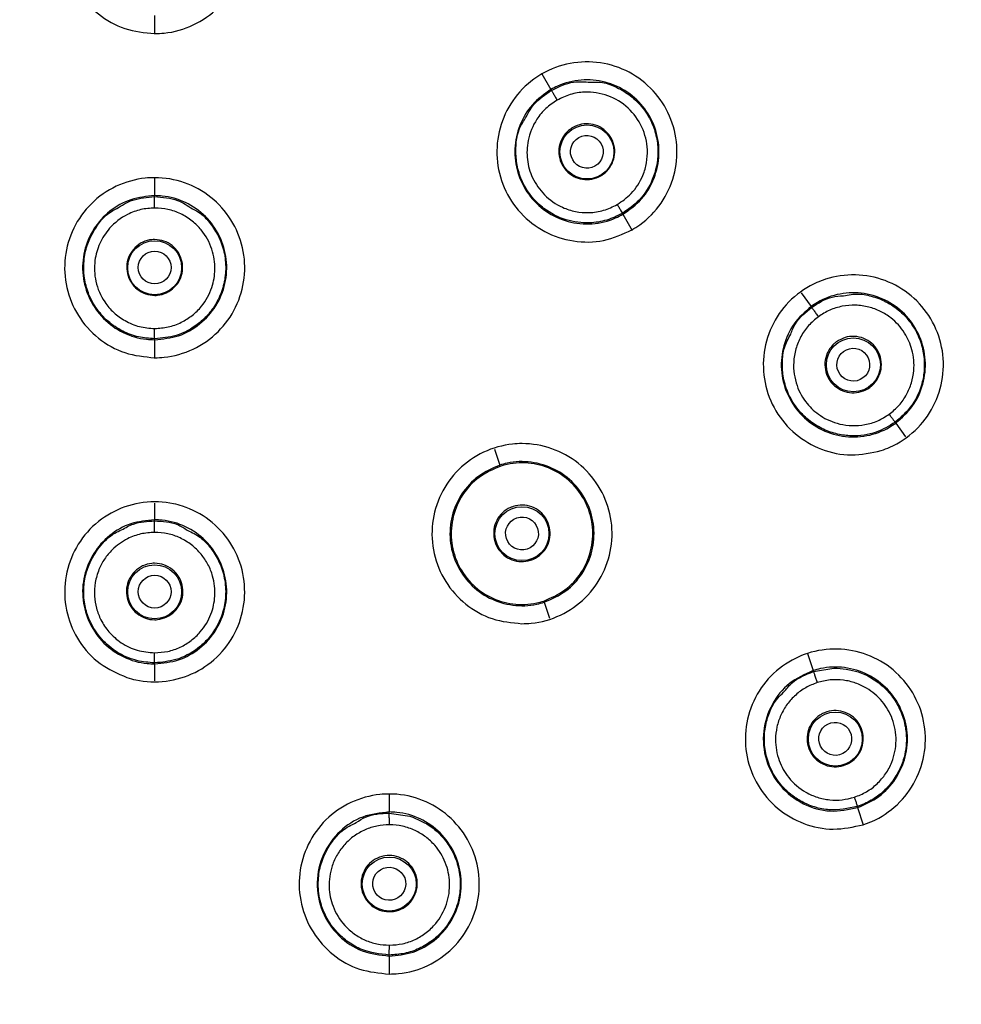
# Model space of a CAD drawing. Units: inches. Extents: x 8.9 to 21.7, y 4.4 to 20.9.
# Drawn here: x 15 to 16, y 7.5 to 8.6 of the extents above; entities that cross this region are included whole.
import ezdxf

# ---------------------------------------------------------------- set-up
doc = ezdxf.new("R2010")
doc.units = ezdxf.units.IN
doc.header["$MEASUREMENT"] = 0

msp = doc.modelspace()

# ---------------------------------------------------------------- linework, layer by layer
for p, q in [((15.159, 8.5664), (15.159, 8.5462)), ((15.5822, 8.5028), (15.5921, 8.4856)), ((15.5927, 8.4847), (15.5921, 8.4856)), ((15.159, 8.3894), (15.159, 8.3696)), ((15.159, 8.3685), (15.159, 8.3696)), ((15.6708, 8.3492), (15.6703, 8.3502)), ((15.6708, 8.3492), (15.681, 8.3316)), ((15.8656, 8.2632), (15.8764, 8.2483)), ((15.8771, 8.2474), (15.8764, 8.2483)), ((15.159, 8.2121), (15.159, 8.2132)), ((15.159, 8.2121), (15.159, 8.1917)), ((15.969, 8.1209), (15.9683, 8.1219)), ((15.969, 8.1209), (15.9798, 8.1061)), ((15.5305, 8.0925), (15.5362, 8.075)), ((15.5366, 8.0737), (15.5362, 8.075)), ((15.159, 8.0336), (15.159, 8.0153)), ((15.159, 8.0141), (15.159, 8.0153)), ((15.5848, 7.9252), (15.5844, 7.9265)), ((15.5848, 7.9252), (15.5905, 7.9077)), ((15.8726, 7.8692), (15.8787, 7.8504)), ((15.159, 7.8578), (15.159, 7.8589)), ((15.159, 7.8578), (15.159, 7.8394)), ((15.879, 7.8494), (15.8787, 7.8504)), ((15.879, 7.8494), (15.9015, 7.8532)), ((15.4154, 7.7155), (15.4154, 7.6959)), ((15.4154, 7.6947), (15.4154, 7.6959)), ((15.9274, 7.7007), (15.927, 7.7018)), ((15.9274, 7.7007), (15.9334, 7.682)), ((15.4154, 7.6947), (15.4379, 7.6914)), ((15.4154, 7.5384), (15.4154, 7.5395)), ((15.4154, 7.5384), (15.4154, 7.5187))]:
    msp.add_line(p, q)
for centre, radius in [((15.159, 9.2357), 2.6772), ((15.159, 9.2357), 2.6142), ((15.159, 9.2357), 2.497), ((15.159, 9.2357), 2.4921), ((15.159, 9.2357), 2.4724), ((15.159, 9.2357), 2.4554), ((15.6315, 8.4174), 0.0295), ((15.159, 8.2908), 0.0295), ((15.9227, 8.1846), 0.0295), ((15.5605, 8.0001), 0.0295), ((15.159, 7.9365), 0.0295), ((15.903, 7.7756), 0.0295), ((15.4154, 7.6171), 0.0295)]:
    msp.add_circle(centre, radius)
for centre, major_axis, ratio in [((15.6314, 8.4175), (-0.0089, 0.0155), 0.998602), ((15.159, 8.291), (0, 0.0179), 0.998602), ((15.9226, 8.1848), (-0.0106, 0.0145), 0.996856), ((15.5605, 8.0003), (-0.0056, 0.0171), 0.996856), ((15.159, 7.9367), (0, 0.018), 0.996856), ((15.9029, 7.7758), (-0.0082, 0.0161), 0.994413), ((15.4154, 7.6174), (-0.0028, 0.0179), 0.994413)]:
    msp.add_ellipse(centre, major_axis=major_axis, ratio=ratio)
for points, knots in [([(15.159, 8.5467), (15.148, 8.5478), (15.1258, 8.55), (15.0964, 8.567), (15.074, 8.5919), (15.0612, 8.6231), (15.0594, 8.6567), (15.0689, 8.6891), (15.0885, 8.7165), (15.1161, 8.7358), (15.1411, 8.7428), (15.1666, 8.7442), (15.1922, 8.7398), (15.2217, 8.7235), (15.2441, 8.6984), (15.2569, 8.6672), (15.2587, 8.6336), (15.2492, 8.6013), (15.2296, 8.5738), (15.202, 8.5546), (15.177, 8.5473), (15.1625, 8.5469), (15.159, 8.5467)], [0, 0, 0, 0, 0.053652, 0.107304, 0.160969, 0.214659, 0.268373, 0.322099, 0.37582, 0.42952, 0.483193, 0.5, 0.553652, 0.607304, 0.660969, 0.714659, 0.768373, 0.822099, 0.87582, 0.92952, 0.983193, 1, 1, 1, 1]), ([(15.6807, 8.3322), (15.6706, 8.3276), (15.6503, 8.3184), (15.6164, 8.3184), (15.5845, 8.3288), (15.5578, 8.3494), (15.5394, 8.3776), (15.5314, 8.4103), (15.5347, 8.4439), (15.5489, 8.4744), (15.5671, 8.4931), (15.5885, 8.5069), (15.6129, 8.516), (15.6465, 8.5166), (15.6785, 8.5061), (15.7051, 8.4855), (15.7235, 8.4573), (15.7315, 8.4245), (15.7282, 8.391), (15.714, 8.3605), (15.6959, 8.3417), (15.6836, 8.334), (15.6807, 8.3322)], [0, 0, 0, 0, 0.0535994, 0.1071978, 0.1608277, 0.2145238, 0.2682819, 0.3220706, 0.3758449, 0.4295663, 0.4832193, 0.5, 0.5535995, 0.6071979, 0.6608278, 0.7145238, 0.7682819, 0.8220706, 0.875845, 0.9295663, 0.9832193, 1, 1, 1, 1]), ([(15.6708, 8.3492), (15.6781, 8.3544), (15.6925, 8.3648), (15.7062, 8.3883), (15.7117, 8.4145), (15.7081, 8.4413), (15.6959, 8.4653), (15.6764, 8.4839), (15.6518, 8.4951), (15.625, 8.4974), (15.6048, 8.4924), (15.5945, 8.4869), (15.5921, 8.4856)], [0, 0, 0, 0, 0.1072434, 0.2144823, 0.3217436, 0.4291623, 0.536576, 0.6442417, 0.7518357, 0.8590148, 0.9664436, 1, 1, 1, 1]), ([(15.5927, 8.4847), (15.6006, 8.4886), (15.6141, 8.4952), (15.629, 8.4941), (15.6351, 8.4936)], [0, 0, 0, 0, 0.587559, 1, 1, 1, 1]), ([(15.6351, 8.4936), (15.6389, 8.4938), (15.6482, 8.4943), (15.6627, 8.489), (15.6781, 8.4804), (15.6921, 8.4672), (15.7023, 8.4511), (15.708, 8.4337), (15.7101, 8.4122), (15.705, 8.3877), (15.6904, 8.3644), (15.6767, 8.3547), (15.6703, 8.3502)], [0, 0, 0, 0, 0.057002, 0.139294, 0.227496, 0.323082, 0.425364, 0.513175, 0.596473, 0.748764, 0.883021, 1, 1, 1, 1]), ([(15.5921, 8.4856), (15.5849, 8.4805), (15.5705, 8.4702), (15.557, 8.4469), (15.5513, 8.4209), (15.5546, 8.3943), (15.5666, 8.3702), (15.586, 8.3513), (15.6104, 8.34), (15.6373, 8.3374), (15.6578, 8.3423), (15.6682, 8.3478), (15.6708, 8.3492)], [0, 0, 0, 0, 0.106747, 0.213606, 0.319047, 0.42637, 0.533842, 0.641325, 0.748955, 0.856311, 0.963798, 1, 1, 1, 1]), ([(15.5633, 8.4525), (15.5664, 8.4584), (15.5733, 8.4716), (15.5857, 8.48), (15.5927, 8.4847)], [0, 0, 0, 0, 0.441234, 1, 1, 1, 1]), ([(15.5927, 8.4847), (15.5928, 8.4845), (15.5929, 8.4842), (15.5937, 8.4829), (15.5945, 8.4815), (15.5955, 8.4798), (15.5969, 8.4773), (15.5981, 8.4753), (15.5989, 8.4739)], [0, 0, 0, 0, 0.239035, 0.368082, 0.499988, 0.631895, 0.760952, 1, 1, 1, 1]), ([(15.6647, 8.3599), (15.67, 8.3636), (15.6818, 8.3719), (15.6922, 8.3886), (15.6971, 8.4054), (15.6983, 8.4235), (15.6931, 8.4453), (15.6776, 8.4666), (15.655, 8.4804), (15.6321, 8.4838), (15.613, 8.4809), (15.6036, 8.4762), (15.5989, 8.4739)], [0, 0, 0, 0, 0.093523, 0.20853, 0.27777, 0.347271, 0.470788, 0.595962, 0.721903, 0.847453, 0.923967, 1, 1, 1, 1]), ([(15.5989, 8.4739), (15.5946, 8.4711), (15.5861, 8.4654), (15.5742, 8.4508), (15.5662, 8.4315), (15.5653, 8.4089), (15.5713, 8.388), (15.5844, 8.3692), (15.6017, 8.3573), (15.6188, 8.3517), (15.6342, 8.3506), (15.65, 8.3528), (15.6598, 8.3575), (15.6647, 8.3599)], [0, 0, 0, 0, 0.073746, 0.148097, 0.27079, 0.371182, 0.471755, 0.582593, 0.698812, 0.770766, 0.842376, 0.9215, 1, 1, 1, 1]), ([(15.6703, 8.3502), (15.6647, 8.3475), (15.6533, 8.342), (15.6321, 8.3388), (15.6079, 8.3419), (15.5864, 8.3529), (15.5707, 8.368), (15.5608, 8.3836), (15.5551, 8.4006), (15.553, 8.4215), (15.5551, 8.4402), (15.5619, 8.4505), (15.5633, 8.4525)], [0, 0, 0, 0, 0.0936628, 0.18959, 0.318538, 0.4562493, 0.5454952, 0.6454356, 0.732148, 0.8139196, 0.9628226, 1, 1, 1, 1]), ([(15.6161, 8.4441), (15.6192, 8.4455), (15.6255, 8.4484), (15.636, 8.4484), (15.6459, 8.4452), (15.6542, 8.4388), (15.6599, 8.43), (15.6624, 8.4199), (15.6613, 8.4095), (15.6569, 8.4), (15.6513, 8.3942), (15.6447, 8.3899), (15.6371, 8.3871), (15.6267, 8.3869), (15.6168, 8.3902), (15.6085, 8.3966), (15.6028, 8.4053), (15.6003, 8.4155), (15.6013, 8.4259), (15.6058, 8.4353), (15.6114, 8.4412), (15.6152, 8.4435), (15.6161, 8.4441)], [0, 0, 0, 0, 0.053593, 0.107184, 0.160813, 0.214509, 0.268269, 0.32206, 0.375836, 0.429559, 0.483211, 0.5, 0.553592, 0.607183, 0.660812, 0.714508, 0.768268, 0.822059, 0.875835, 0.929557, 0.98321, 1, 1, 1, 1]), ([(15.159, 8.1924), (15.148, 8.1935), (15.1259, 8.1957), (15.0964, 8.2126), (15.074, 8.2376), (15.0612, 8.2687), (15.0594, 8.3024), (15.0688, 8.3347), (15.0885, 8.3621), (15.1161, 8.3815), (15.1411, 8.3885), (15.1666, 8.3898), (15.1922, 8.3855), (15.2216, 8.3692), (15.244, 8.3441), (15.2569, 8.313), (15.2587, 8.2793), (15.2492, 8.247), (15.2296, 8.2195), (15.202, 8.2003), (15.1769, 8.193), (15.1625, 8.1925), (15.159, 8.1924)], [0, 0, 0, 0, 0.053599, 0.107198, 0.160828, 0.214524, 0.268282, 0.322071, 0.375845, 0.429566, 0.483219, 0.5, 0.553599, 0.607198, 0.660828, 0.714524, 0.768282, 0.822071, 0.875845, 0.929566, 0.983219, 1, 1, 1, 1]), ([(15.159, 8.3696), (15.1502, 8.3687), (15.1326, 8.367), (15.1092, 8.3536), (15.0913, 8.3339), (15.0809, 8.3092), (15.0792, 8.2823), (15.0866, 8.2564), (15.1021, 8.2343), (15.124, 8.2187), (15.1443, 8.2126), (15.1561, 8.2122), (15.159, 8.2121)], [0, 0, 0, 0, 0.106747, 0.213606, 0.319047, 0.42637, 0.533842, 0.641325, 0.748955, 0.856311, 0.963798, 1, 1, 1, 1]), ([(15.1175, 8.3554), (15.1232, 8.359), (15.1359, 8.3668), (15.1508, 8.3679), (15.159, 8.3685)], [0, 0, 0, 0, 0.449357, 1, 1, 1, 1]), ([(15.159, 8.2121), (15.1679, 8.213), (15.1856, 8.2147), (15.2091, 8.2283), (15.2271, 8.2482), (15.2373, 8.2732), (15.2388, 8.3001), (15.2312, 8.326), (15.2155, 8.3479), (15.1934, 8.3633), (15.1734, 8.3691), (15.1618, 8.3695), (15.159, 8.3696)], [0, 0, 0, 0, 0.1072435, 0.2144824, 0.3217437, 0.4291625, 0.536576, 0.644242, 0.7518358, 0.8590149, 0.9664436, 1, 1, 1, 1]), ([(15.159, 8.3561), (15.159, 8.3576), (15.159, 8.3599), (15.159, 8.3628), (15.159, 8.3648), (15.159, 8.3664), (15.159, 8.368), (15.159, 8.3683), (15.159, 8.3685)], [0, 0, 0, 0, 0.23905, 0.368105, 0.500012, 0.631917, 0.760966, 1, 1, 1, 1]), ([(15.159, 8.3685), (15.1677, 8.3679), (15.1827, 8.3669), (15.1951, 8.3586), (15.2004, 8.3551)], [0, 0, 0, 0, 0.576413, 1, 1, 1, 1]), ([(15.159, 8.2132), (15.1531, 8.2136), (15.141, 8.2144), (15.1235, 8.221), (15.1101, 8.23), (15.1019, 8.2381), (15.0982, 8.2427), (15.0964, 8.245), (15.0955, 8.2463), (15.0951, 8.2469), (15.0949, 8.2472), (15.0948, 8.2473), (15.0947, 8.2474), (15.0947, 8.2475), (15.0947, 8.2475), (15.0947, 8.2475), (15.0947, 8.2475), (15.0947, 8.2475), (15.0947, 8.2475), (15.0947, 8.2475), (15.0935, 8.2492), (15.0904, 8.2543), (15.0855, 8.2648), (15.0813, 8.2809), (15.0811, 8.2993), (15.0853, 8.3169), (15.0942, 8.3351), (15.105, 8.3493), (15.1156, 8.3545), (15.1175, 8.3554)], [0, 0, 0, 0, 0.08896, 0.181623, 0.27886, 0.329316, 0.354891, 0.367757, 0.374211, 0.377442, 0.37906, 0.379869, 0.380273, 0.380475, 0.380577, 0.380627, 0.380653, 0.380665, 0.380671, 0.380675, 0.380678, 0.412296, 0.470051, 0.554256, 0.661692, 0.744975, 0.823548, 0.967784, 1, 1, 1, 1]), ([(15.159, 8.3561), (15.1539, 8.3558), (15.1437, 8.3551), (15.1262, 8.3484), (15.1099, 8.336), (15.0982, 8.3178), (15.0925, 8.2977), (15.0935, 8.2751), (15.1019, 8.2555), (15.1139, 8.2414), (15.1268, 8.2322), (15.1421, 8.2256), (15.1534, 8.2248), (15.159, 8.2244)], [0, 0, 0, 0, 0.074129, 0.1486, 0.269175, 0.365735, 0.458815, 0.56917, 0.688507, 0.762481, 0.836058, 0.918397, 1, 1, 1, 1]), ([(15.159, 8.2244), (15.164, 8.2247), (15.1741, 8.2254), (15.1881, 8.2306), (15.2004, 8.2383), (15.2128, 8.2506), (15.2222, 8.2679), (15.226, 8.2897), (15.2227, 8.312), (15.2127, 8.33), (15.2001, 8.3424), (15.1877, 8.3501), (15.1737, 8.3552), (15.1639, 8.3558), (15.159, 8.3561)], [0, 0, 0, 0, 0.072574, 0.145553, 0.214327, 0.2834, 0.397049, 0.494065, 0.601958, 0.718735, 0.786397, 0.857856, 0.929021, 1, 1, 1, 1]), ([(15.2004, 8.3551), (15.2033, 8.3537), (15.2109, 8.3498), (15.2203, 8.3391), (15.2295, 8.3251), (15.2355, 8.3081), (15.2374, 8.2895), (15.2348, 8.271), (15.2282, 8.2543), (15.2188, 8.2404), (15.2043, 8.2266), (15.1841, 8.2155), (15.1669, 8.2139), (15.159, 8.2132)], [0, 0, 0, 0, 0.049213, 0.127704, 0.211074, 0.300949, 0.396594, 0.490643, 0.580123, 0.663684, 0.742146, 0.881602, 1, 1, 1, 1]), ([(15.6647, 8.3599), (15.6654, 8.3587), (15.6668, 8.3562), (15.6687, 8.353), (15.67, 8.3507), (15.6702, 8.3504), (15.6703, 8.3502)], [0, 0, 0, 0, 0.237287, 0.494819, 0.755222, 1, 1, 1, 1]), ([(15.159, 8.3216), (15.1625, 8.3213), (15.1693, 8.3206), (15.1784, 8.3154), (15.1854, 8.3076), (15.1894, 8.298), (15.1899, 8.2875), (15.187, 8.2775), (15.1809, 8.269), (15.1724, 8.263), (15.1646, 8.2608), (15.1567, 8.2604), (15.1487, 8.2618), (15.1396, 8.2668), (15.1327, 8.2746), (15.1287, 8.2843), (15.1281, 8.2947), (15.1311, 8.3047), (15.1372, 8.3132), (15.1457, 8.3192), (15.1535, 8.3215), (15.158, 8.3216), (15.159, 8.3216)], [0, 0, 0, 0, 0.053593, 0.107184, 0.160813, 0.214509, 0.268269, 0.32206, 0.375836, 0.429558, 0.483211, 0.5, 0.553592, 0.607183, 0.660812, 0.714508, 0.768268, 0.822059, 0.875835, 0.929557, 0.98321, 1, 1, 1, 1]), ([(15.9531, 8.091), (15.9423, 8.0886), (15.9205, 8.0839), (15.8873, 8.0909), (15.8583, 8.1077), (15.8364, 8.1334), (15.8243, 8.1649), (15.8234, 8.1987), (15.8336, 8.2308), (15.8539, 8.2577), (15.8756, 8.272), (15.8993, 8.2811), (15.925, 8.2849), (15.958, 8.2785), (15.9871, 8.2615), (16.0089, 8.2359), (16.0211, 8.2044), (16.022, 8.1706), (16.0118, 8.1385), (15.9914, 8.1117), (15.9699, 8.0971), (15.9563, 8.0922), (15.9531, 8.091)], [0, 0, 0, 0, 0.053609, 0.107214, 0.160911, 0.214727, 0.268606, 0.322464, 0.376225, 0.429856, 0.483383, 0.5, 0.553609, 0.607214, 0.66091, 0.714726, 0.768605, 0.822463, 0.876224, 0.929856, 0.983383, 1, 1, 1, 1]), ([(15.969, 8.1209), (15.9756, 8.1268), (15.9889, 8.1386), (16, 8.1634), (16.0028, 8.19), (15.9965, 8.2162), (15.9818, 8.2389), (15.9605, 8.2554), (15.9349, 8.264), (15.908, 8.2635), (15.8883, 8.2564), (15.8787, 8.2499), (15.8764, 8.2483)], [0, 0, 0, 0, 0.107043, 0.214084, 0.321221, 0.428664, 0.536092, 0.643941, 0.751635, 0.858991, 0.966421, 1, 1, 1, 1]), ([(15.8771, 8.2474), (15.8843, 8.2521), (15.8951, 8.2592), (15.9077, 8.2599), (15.912, 8.2602)], [0, 0, 0, 0, 0.666837, 1, 1, 1, 1]), ([(15.912, 8.2602), (15.9174, 8.2612), (15.9282, 8.2631), (15.9448, 8.2595), (15.961, 8.253), (15.9762, 8.2419), (15.9885, 8.2273), (15.9965, 8.2106), (16.0003, 8.1938), (16.0005, 8.1776), (15.9968, 8.1585), (15.987, 8.1381), (15.9742, 8.127), (15.9683, 8.1219)], [0, 0, 0, 0, 0.080141, 0.158875, 0.243073, 0.334279, 0.431447, 0.519304, 0.602615, 0.680758, 0.754467, 0.88651, 1, 1, 1, 1]), ([(15.8764, 8.2483), (15.8698, 8.2424), (15.8565, 8.2307), (15.8454, 8.2059), (15.8426, 8.1793), (15.8489, 8.1531), (15.8635, 8.1304), (15.8849, 8.1139), (15.9105, 8.1053), (15.9375, 8.1058), (15.9571, 8.1129), (15.9667, 8.1194), (15.969, 8.1209)], [0, 0, 0, 0, 0.107002, 0.214005, 0.321143, 0.428553, 0.536153, 0.643806, 0.751638, 0.859193, 0.966364, 1, 1, 1, 1]), ([(15.8542, 8.2182), (15.8557, 8.2221), (15.8604, 8.234), (15.8704, 8.2421), (15.8771, 8.2474)], [0, 0, 0, 0, 0.335289, 1, 1, 1, 1]), ([(15.8771, 8.2474), (15.8772, 8.2473), (15.8774, 8.247), (15.8783, 8.2457), (15.8793, 8.2444), (15.8805, 8.2428), (15.8822, 8.2404), (15.8836, 8.2385), (15.8845, 8.2372)], [0, 0, 0, 0, 0.238763, 0.367912, 0.499991, 0.632072, 0.761221, 1, 1, 1, 1]), ([(15.9619, 8.1307), (15.9656, 8.1338), (15.973, 8.1399), (15.9811, 8.1518), (15.9867, 8.1648), (15.9898, 8.1814), (15.9881, 8.2005), (15.9792, 8.2206), (15.9665, 8.2347), (15.9525, 8.2435), (15.9393, 8.2483), (15.9251, 8.2504), (15.9106, 8.2491), (15.8966, 8.245), (15.8885, 8.2398), (15.8845, 8.2372)], [0, 0, 0, 0, 0.069643, 0.139663, 0.206338, 0.27305, 0.38379, 0.480249, 0.588559, 0.654149, 0.720225, 0.790547, 0.861239, 0.930687, 1, 1, 1, 1]), ([(15.8845, 8.2372), (15.8807, 8.2342), (15.8732, 8.228), (15.865, 8.2158), (15.8593, 8.2022), (15.8563, 8.1839), (15.8593, 8.1626), (15.8707, 8.1424), (15.8869, 8.1276), (15.9046, 8.1199), (15.9215, 8.1177), (15.9356, 8.1189), (15.9496, 8.1229), (15.9578, 8.1281), (15.9619, 8.1307)], [0, 0, 0, 0, 0.070329, 0.140855, 0.211478, 0.282329, 0.408859, 0.516722, 0.613384, 0.72474, 0.791934, 0.85917, 0.929753, 1, 1, 1, 1]), ([(15.159, 8.2132), (15.159, 8.2134), (15.159, 8.2138), (15.159, 8.2164), (15.159, 8.2201), (15.159, 8.223), (15.159, 8.2244)], [0, 0, 0, 0, 0.244778, 0.505178, 0.76271, 1, 1, 1, 1]), ([(15.9683, 8.1219), (15.9616, 8.1178), (15.947, 8.1091), (15.9246, 8.1061), (15.9051, 8.1085), (15.8896, 8.1138), (15.8748, 8.1227), (15.8615, 8.1357), (15.8514, 8.1519), (15.8458, 8.1698), (15.8447, 8.1871), (15.8464, 8.2038), (15.8516, 8.2134), (15.8542, 8.2182)], [0, 0, 0, 0, 0.113552, 0.24612, 0.320295, 0.399014, 0.483081, 0.571756, 0.668293, 0.758954, 0.842625, 0.920928, 1, 1, 1, 1]), ([(15.9043, 8.2099), (15.9073, 8.2117), (15.9133, 8.2152), (15.9239, 8.2163), (15.9342, 8.2141), (15.9432, 8.2086), (15.9499, 8.2004), (15.9534, 8.1905), (15.9535, 8.1799), (15.9501, 8.1699), (15.945, 8.1635), (15.9388, 8.1584), (15.9315, 8.1548), (15.9211, 8.1535), (15.9108, 8.1558), (15.9018, 8.1613), (15.8951, 8.1695), (15.8915, 8.1794), (15.8914, 8.19), (15.8949, 8.2), (15.8999, 8.2065), (15.9035, 8.2093), (15.9043, 8.2099)], [0, 0, 0, 0, 0.05351, 0.107017, 0.160594, 0.214299, 0.268124, 0.322009, 0.375866, 0.42962, 0.483242, 0.5, 0.553508, 0.607015, 0.660591, 0.714296, 0.768122, 0.822006, 0.875863, 0.929618, 0.98324, 1, 1, 1, 1]), ([(15.9619, 8.1307), (15.9627, 8.1296), (15.9643, 8.1273), (15.9665, 8.1244), (15.968, 8.1223), (15.9682, 8.122), (15.9683, 8.1219)], [0, 0, 0, 0, 0.236218, 0.492997, 0.753653, 1, 1, 1, 1]), ([(15.5605, 7.9017), (15.5495, 7.9028), (15.5273, 7.9049), (15.4979, 7.9219), (15.4755, 7.9468), (15.4627, 7.978), (15.4609, 8.0117), (15.4704, 8.0441), (15.4901, 8.0715), (15.5177, 8.0908), (15.5427, 8.0978), (15.5681, 8.0991), (15.5937, 8.0948), (15.6231, 8.0785), (15.6455, 8.0533), (15.6584, 8.0222), (15.6602, 7.9885), (15.6507, 7.9561), (15.631, 7.9287), (15.6034, 7.9095), (15.5783, 7.9022), (15.5639, 7.9018), (15.5605, 7.9017)], [0, 0, 0, 0, 0.053609, 0.107214, 0.160911, 0.214727, 0.268606, 0.322464, 0.376225, 0.429856, 0.483383, 0.5, 0.553609, 0.607214, 0.66091, 0.714726, 0.768605, 0.822463, 0.876225, 0.929856, 0.983383, 1, 1, 1, 1]), ([(15.5362, 8.075), (15.5281, 8.0714), (15.5118, 8.0643), (15.4936, 8.0442), (15.4827, 8.0197), (15.4806, 7.9929), (15.4875, 7.9668), (15.5027, 7.9445), (15.5244, 7.9284), (15.5502, 7.9206), (15.5711, 7.9212), (15.5822, 7.9244), (15.5848, 7.9252)], [0, 0, 0, 0, 0.107002, 0.214004, 0.321142, 0.428552, 0.536152, 0.643805, 0.751637, 0.859192, 0.966363, 1, 1, 1, 1]), ([(15.5366, 8.0737), (15.5286, 8.0702), (15.5126, 8.0632), (15.4947, 8.0435), (15.484, 8.0194), (15.482, 7.993), (15.4887, 7.9674), (15.5036, 7.9454), (15.525, 7.9296), (15.5503, 7.9219), (15.5709, 7.9226), (15.5818, 7.9257), (15.5844, 7.9265)], [0, 0, 0, 0, 0.106989, 0.213983, 0.321068, 0.428491, 0.536094, 0.643763, 0.75159, 0.85907, 0.966328, 1, 1, 1, 1]), ([(15.5848, 7.9252), (15.593, 7.9288), (15.6093, 7.9359), (15.6275, 7.956), (15.6383, 7.9805), (15.6404, 8.0074), (15.6335, 8.0334), (15.6184, 8.0557), (15.5966, 8.0718), (15.5709, 8.0796), (15.55, 8.079), (15.5388, 8.0758), (15.5362, 8.075)], [0, 0, 0, 0, 0.107043, 0.214083, 0.321221, 0.428663, 0.536092, 0.643942, 0.751635, 0.858991, 0.966421, 1, 1, 1, 1]), ([(15.5844, 7.9265), (15.5924, 7.93), (15.6084, 7.937), (15.6263, 7.9568), (15.637, 7.9808), (15.6391, 8.0072), (15.6323, 8.0328), (15.6174, 8.0548), (15.596, 8.0706), (15.5707, 8.0783), (15.5501, 8.0776), (15.5392, 8.0745), (15.5366, 8.0737)], [0, 0, 0, 0, 0.107024, 0.214048, 0.321186, 0.428604, 0.536146, 0.643979, 0.751735, 0.859173, 0.966477, 1, 1, 1, 1]), ([(15.1286, 7.8429), (15.1184, 7.8474), (15.0981, 7.8563), (15.0753, 7.8815), (15.0617, 7.9121), (15.0592, 7.9458), (15.0679, 7.9784), (15.0869, 8.0062), (15.1141, 8.0262), (15.1463, 8.036), (15.1723, 8.0349), (15.1968, 8.0283), (15.2199, 8.0163), (15.2428, 7.9917), (15.2563, 7.9609), (15.2589, 7.9273), (15.2502, 7.8947), (15.2312, 7.8668), (15.204, 7.8468), (15.1718, 7.8371), (15.1457, 7.8379), (15.1319, 7.842), (15.1286, 7.8429)], [0, 0, 0, 0, 0.053609, 0.107214, 0.160911, 0.214727, 0.268606, 0.322464, 0.376225, 0.429856, 0.483383, 0.5, 0.553609, 0.607214, 0.66091, 0.714726, 0.768606, 0.822463, 0.876224, 0.929856, 0.983383, 1, 1, 1, 1]), ([(15.5509, 8.0298), (15.5543, 8.0306), (15.5611, 8.0321), (15.5715, 8.0299), (15.5806, 8.0246), (15.5874, 8.0166), (15.5912, 8.0067), (15.5916, 7.9961), (15.5884, 7.986), (15.582, 7.9776), (15.5752, 7.9731), (15.5677, 7.9702), (15.5597, 7.969), (15.5493, 7.971), (15.5402, 7.9763), (15.5334, 7.9844), (15.5296, 7.9942), (15.5292, 8.0048), (15.5324, 8.0149), (15.5388, 8.0233), (15.5456, 8.0279), (15.5498, 8.0294), (15.5509, 8.0298)], [0, 0, 0, 0, 0.05351, 0.107017, 0.160594, 0.214299, 0.268124, 0.322009, 0.375866, 0.42962, 0.483242, 0.5, 0.553508, 0.607014, 0.660591, 0.714297, 0.768121, 0.822006, 0.875863, 0.929618, 0.98324, 1, 1, 1, 1]), ([(15.159, 8.0153), (15.1502, 8.0144), (15.1325, 8.0127), (15.109, 7.9991), (15.0911, 7.9792), (15.0808, 7.9543), (15.0793, 7.9274), (15.0868, 7.9015), (15.1025, 7.8795), (15.1246, 7.8641), (15.1447, 7.8582), (15.1563, 7.8579), (15.159, 7.8578)], [0, 0, 0, 0, 0.107002, 0.214005, 0.321142, 0.428552, 0.536153, 0.643806, 0.751638, 0.859193, 0.966364, 1, 1, 1, 1]), ([(15.1229, 8.0043), (15.1272, 8.0067), (15.1383, 8.0129), (15.1511, 8.0136), (15.159, 8.0141)], [0, 0, 0, 0, 0.380425, 1, 1, 1, 1]), ([(15.159, 7.8578), (15.1679, 7.8586), (15.1856, 7.8604), (15.2091, 7.8739), (15.227, 7.8938), (15.2373, 7.9187), (15.2388, 7.9456), (15.2312, 7.9715), (15.2155, 7.9935), (15.1935, 8.009), (15.1734, 8.0148), (15.1618, 8.0152), (15.159, 8.0153)], [0, 0, 0, 0, 0.1070432, 0.2140835, 0.3212207, 0.4286635, 0.5360921, 0.6439415, 0.7516353, 0.8589914, 0.9664213, 1, 1, 1, 1]), ([(15.159, 8.0015), (15.159, 8.0031), (15.159, 8.0054), (15.159, 8.0084), (15.159, 8.0104), (15.159, 8.012), (15.159, 8.0136), (15.159, 8.0139), (15.159, 8.0141)], [0, 0, 0, 0, 0.2387688, 0.3679154, 0.4999991, 0.6320763, 0.7612305, 1, 1, 1, 1]), ([(15.159, 8.0141), (15.1676, 8.0137), (15.1805, 8.013), (15.1912, 8.0062), (15.1947, 8.0039)], [0, 0, 0, 0, 0.666837, 1, 1, 1, 1]), ([(15.159, 7.8589), (15.1525, 7.8594), (15.1391, 7.8604), (15.1196, 7.8686), (15.1021, 7.8821), (15.09, 7.8993), (15.0833, 7.9171), (15.0809, 7.9338), (15.0821, 7.9505), (15.0873, 7.9683), (15.098, 7.9859), (15.1109, 7.999), (15.1203, 8.0032), (15.1229, 8.0043)], [0, 0, 0, 0, 0.0950281, 0.195649, 0.3027064, 0.4153829, 0.4978181, 0.5796356, 0.6599993, 0.7400777, 0.8491406, 0.9589657, 1, 1, 1, 1]), ([(15.159, 8.0015), (15.1539, 8.0012), (15.1437, 8.0005), (15.1275, 7.9944), (15.1139, 7.9847), (15.1039, 7.9726), (15.0975, 7.9605), (15.0936, 7.9467), (15.0928, 7.9323), (15.095, 7.9185), (15.1002, 7.905), (15.109, 7.8918), (15.1224, 7.88), (15.1397, 7.8715), (15.1526, 7.8704), (15.159, 7.8699)], [0, 0, 0, 0, 0.074201, 0.148362, 0.248729, 0.312242, 0.375431, 0.446872, 0.518219, 0.583807, 0.649747, 0.726322, 0.813383, 0.906784, 1, 1, 1, 1]), ([(15.1947, 8.0039), (15.1997, 8.0015), (15.2096, 7.9968), (15.2209, 7.9841), (15.2302, 7.9693), (15.236, 7.9514), (15.2373, 7.9323), (15.234, 7.9141), (15.2273, 7.8983), (15.2179, 7.8851), (15.2036, 7.8718), (15.1837, 7.8611), (15.1668, 7.8596), (15.159, 7.8589)], [0, 0, 0, 0, 0.080142, 0.158875, 0.243073, 0.33428, 0.431449, 0.519305, 0.602616, 0.680759, 0.754468, 0.886511, 1, 1, 1, 1]), ([(15.159, 7.8699), (15.1638, 7.8702), (15.1735, 7.8708), (15.187, 7.8756), (15.1991, 7.8828), (15.2114, 7.8944), (15.2213, 7.9109), (15.2259, 7.9324), (15.2239, 7.9512), (15.2177, 7.9666), (15.2099, 7.9782), (15.1996, 7.9883), (15.1871, 7.9958), (15.1734, 8.0007), (15.1638, 8.0012), (15.159, 8.0015)], [0, 0, 0, 0, 0.069642, 0.139662, 0.206338, 0.27305, 0.383789, 0.480247, 0.588557, 0.654146, 0.720222, 0.790545, 0.861236, 0.930686, 1, 1, 1, 1]), ([(15.159, 7.9678), (15.1625, 7.9674), (15.1694, 7.9667), (15.1786, 7.9614), (15.1857, 7.9536), (15.1897, 7.9439), (15.1903, 7.9333), (15.1873, 7.9231), (15.1812, 7.9145), (15.1725, 7.9085), (15.1646, 7.9063), (15.1567, 7.9058), (15.1486, 7.9072), (15.1394, 7.9123), (15.1324, 7.9202), (15.1284, 7.9299), (15.1278, 7.9405), (15.1307, 7.9506), (15.1369, 7.9592), (15.1456, 7.9653), (15.1534, 7.9676), (15.158, 7.9677), (15.159, 7.9678)], [0, 0, 0, 0, 0.05351, 0.107017, 0.160594, 0.214299, 0.268124, 0.322008, 0.375866, 0.42962, 0.483242, 0.5, 0.553508, 0.607014, 0.660592, 0.714296, 0.768121, 0.822006, 0.875863, 0.929618, 0.98324, 1, 1, 1, 1]), ([(15.159, 7.8589), (15.159, 7.8591), (15.159, 7.8595), (15.159, 7.862), (15.159, 7.8657), (15.159, 7.8685), (15.159, 7.8699)], [0, 0, 0, 0, 0.246351, 0.507007, 0.76378, 1, 1, 1, 1]), ([(15.9334, 7.682), (15.9226, 7.6796), (15.9009, 7.6748), (15.8677, 7.6818), (15.8387, 7.6985), (15.8169, 7.7242), (15.8047, 7.7557), (15.8037, 7.7895), (15.8139, 7.8217), (15.8342, 7.8486), (15.8559, 7.863), (15.8796, 7.8721), (15.9053, 7.8758), (15.9383, 7.8695), (15.9673, 7.8526), (15.9892, 7.8269), (16.0014, 7.7954), (16.0024, 7.7617), (15.9921, 7.7294), (15.9718, 7.7026), (15.9502, 7.688), (15.9367, 7.6831), (15.9334, 7.682)], [0, 0, 0, 0, 0.053484, 0.106964, 0.160569, 0.214379, 0.268341, 0.322334, 0.376223, 0.429919, 0.483419, 0.5, 0.553484, 0.606964, 0.660569, 0.714379, 0.76834, 0.822333, 0.876223, 0.929919, 0.983419, 1, 1, 1, 1]), ([(15.8787, 7.8504), (15.8696, 7.8464), (15.8516, 7.8382), (15.8322, 7.814), (15.8226, 7.7843), (15.8256, 7.752), (15.8412, 7.7232), (15.8666, 7.7035), (15.8974, 7.6945), (15.9174, 7.6986), (15.9274, 7.7007)], [0, 0, 0, 0, 0.119642, 0.2385695, 0.3648759, 0.4930233, 0.6235603, 0.7542463, 0.8774147, 1, 1, 1, 1]), ([(15.8479, 7.8283), (15.8504, 7.8314), (15.8584, 7.8415), (15.8706, 7.8461), (15.879, 7.8494)], [0, 0, 0, 0, 0.306252, 1, 1, 1, 1]), ([(15.9274, 7.7007), (15.9355, 7.7042), (15.9517, 7.7113), (15.9699, 7.7314), (15.9808, 7.7558), (15.983, 7.7827), (15.9761, 7.8087), (15.961, 7.8311), (15.9392, 7.8472), (15.9134, 7.8551), (15.8925, 7.8544), (15.8814, 7.8512), (15.8787, 7.8504)], [0, 0, 0, 0, 0.106758, 0.2135098, 0.3206099, 0.427758, 0.5351819, 0.6432558, 0.7513023, 0.8589431, 0.9662257, 1, 1, 1, 1]), ([(15.879, 7.8494), (15.8791, 7.8492), (15.8792, 7.8489), (15.8798, 7.8474), (15.8803, 7.8458), (15.881, 7.8438), (15.8819, 7.841), (15.8827, 7.8387), (15.8831, 7.8373)], [0, 0, 0, 0, 0.238517, 0.367751, 0.499988, 0.632228, 0.761472, 1, 1, 1, 1]), ([(15.9015, 7.8532), (15.9105, 7.8525), (15.9247, 7.8513), (15.9426, 7.8429), (15.956, 7.8331), (15.9678, 7.8196), (15.9761, 7.8036), (15.9803, 7.787), (15.9812, 7.768), (15.977, 7.7489), (15.9675, 7.7313), (15.9562, 7.7183), (15.9426, 7.708), (15.9322, 7.7038), (15.927, 7.7018)], [0, 0, 0, 0, 0.122353, 0.191666, 0.266149, 0.347156, 0.434153, 0.509392, 0.578202, 0.691752, 0.770549, 0.848052, 0.924385, 1, 1, 1, 1]), ([(15.8831, 7.8373), (15.8789, 7.8356), (15.8704, 7.8323), (15.8593, 7.824), (15.85, 7.8139), (15.8431, 7.8019), (15.8387, 7.7889), (15.8368, 7.772), (15.8402, 7.7523), (15.8517, 7.7318), (15.8672, 7.7186), (15.8833, 7.7115), (15.8968, 7.7087), (15.9106, 7.7086), (15.9194, 7.7109), (15.9238, 7.712)], [0, 0, 0, 0, 0.065834, 0.131853, 0.198696, 0.265278, 0.331179, 0.396952, 0.511662, 0.614678, 0.734748, 0.801357, 0.868036, 0.934086, 1, 1, 1, 1]), ([(15.9238, 7.712), (15.9284, 7.7138), (15.9374, 7.7174), (15.9489, 7.7264), (15.9584, 7.7373), (15.9667, 7.753), (15.9709, 7.7739), (15.9667, 7.7975), (15.9551, 7.8176), (15.9401, 7.8303), (15.9252, 7.8373), (15.9116, 7.8404), (15.8972, 7.8409), (15.8878, 7.8385), (15.8831, 7.8373)], [0, 0, 0, 0, 0.070237, 0.140667, 0.209711, 0.279278, 0.396373, 0.512755, 0.620712, 0.72859, 0.793767, 0.859589, 0.930009, 1, 1, 1, 1]), ([(15.927, 7.7018), (15.9168, 7.6997), (15.9012, 7.6965), (15.8828, 7.7003), (15.8736, 7.7037), (15.869, 7.7058), (15.8667, 7.707), (15.8656, 7.7076), (15.8651, 7.7079), (15.8648, 7.708), (15.8646, 7.7081), (15.8646, 7.7082), (15.8645, 7.7082), (15.8645, 7.7082), (15.8645, 7.7082), (15.8645, 7.7082), (15.8645, 7.7082), (15.8645, 7.7082), (15.8645, 7.7082), (15.8625, 7.7093), (15.8575, 7.7125), (15.8487, 7.7196), (15.8382, 7.7316), (15.8296, 7.748), (15.8253, 7.7665), (15.8252, 7.7842), (15.8291, 7.8005), (15.8356, 7.8162), (15.8437, 7.8241), (15.8479, 7.8283)], [0, 0, 0, 0, 0.14962, 0.229982, 0.271686, 0.292876, 0.303545, 0.308896, 0.311575, 0.312916, 0.313587, 0.313922, 0.31409, 0.314174, 0.314216, 0.314237, 0.314247, 0.314253, 0.314255, 0.314258, 0.346863, 0.401763, 0.479479, 0.579231, 0.669317, 0.755417, 0.836569, 0.913965, 1, 1, 1, 1]), ([(15.9168, 7.7486), (15.9135, 7.7473), (15.9071, 7.7448), (15.8965, 7.7453), (15.8868, 7.7491), (15.8788, 7.7559), (15.8735, 7.765), (15.8715, 7.7754), (15.8731, 7.7858), (15.878, 7.7951), (15.884, 7.8006), (15.8909, 7.8046), (15.8986, 7.807), (15.9091, 7.8067), (15.9188, 7.8029), (15.9268, 7.7961), (15.9321, 7.787), (15.9341, 7.7766), (15.9326, 7.7662), (15.9276, 7.7569), (15.9217, 7.7513), (15.9177, 7.7491), (15.9168, 7.7486)], [0, 0, 0, 0, 0.053403, 0.106802, 0.160314, 0.21403, 0.267937, 0.321939, 0.375898, 0.429694, 0.483277, 0.5, 0.553405, 0.606807, 0.660319, 0.714035, 0.767942, 0.821944, 0.875903, 0.929699, 0.983283, 1, 1, 1, 1]), ([(15.4154, 7.5187), (15.4044, 7.5198), (15.3823, 7.5219), (15.3529, 7.5388), (15.3305, 7.5637), (15.3176, 7.5949), (15.3157, 7.6286), (15.3252, 7.6611), (15.3449, 7.6885), (15.3725, 7.7078), (15.3976, 7.7148), (15.423, 7.7161), (15.4486, 7.7118), (15.4779, 7.6955), (15.5003, 7.6705), (15.5132, 7.6394), (15.5151, 7.6056), (15.5056, 7.5732), (15.4859, 7.5457), (15.4583, 7.5265), (15.4332, 7.5193), (15.4188, 7.5188), (15.4154, 7.5187)], [0, 0, 0, 0, 0.053484, 0.106964, 0.160569, 0.214379, 0.268341, 0.322334, 0.376223, 0.429919, 0.483419, 0.5, 0.553484, 0.606964, 0.660569, 0.714378, 0.76834, 0.822333, 0.876223, 0.929919, 0.983419, 1, 1, 1, 1]), ([(15.9238, 7.712), (15.9242, 7.7108), (15.9251, 7.7081), (15.9262, 7.7047), (15.9269, 7.7023), (15.927, 7.7019), (15.927, 7.7018)], [0, 0, 0, 0, 0.235259, 0.491369, 0.752239, 1, 1, 1, 1]), ([(15.4154, 7.6959), (15.4055, 7.6948), (15.3858, 7.6926), (15.3599, 7.6756), (15.3416, 7.6503), (15.3345, 7.6187), (15.3404, 7.5864), (15.3585, 7.5598), (15.385, 7.5418), (15.4053, 7.5395), (15.4154, 7.5384)], [0, 0, 0, 0, 0.119642, 0.23857, 0.364876, 0.493023, 0.62356, 0.754246, 0.877415, 1, 1, 1, 1]), ([(15.4154, 7.5384), (15.4242, 7.5392), (15.4419, 7.541), (15.4654, 7.5545), (15.4833, 7.5743), (15.4936, 7.5992), (15.4952, 7.6261), (15.4877, 7.652), (15.472, 7.6741), (15.4499, 7.6896), (15.4298, 7.6954), (15.4182, 7.6958), (15.4154, 7.6959)], [0, 0, 0, 0, 0.106758, 0.21351, 0.32061, 0.427758, 0.535182, 0.643256, 0.751302, 0.858943, 0.966225, 1, 1, 1, 1]), ([(15.3793, 7.6843), (15.3826, 7.6865), (15.3933, 7.6936), (15.4063, 7.6943), (15.4154, 7.6947)], [0, 0, 0, 0, 0.306223, 1, 1, 1, 1]), ([(15.4156, 7.6819), (15.4156, 7.6835), (15.4156, 7.6859), (15.4155, 7.6889), (15.4155, 7.6909), (15.4155, 7.6926), (15.4155, 7.6942), (15.4154, 7.6945), (15.4154, 7.6947)], [0, 0, 0, 0, 0.238484, 0.367706, 0.499938, 0.632189, 0.761438, 1, 1, 1, 1]), ([(15.4379, 7.6914), (15.4463, 7.6879), (15.4595, 7.6825), (15.4739, 7.6689), (15.4836, 7.6555), (15.4906, 7.639), (15.4936, 7.6212), (15.4925, 7.6041), (15.4874, 7.5858), (15.4775, 7.5689), (15.4631, 7.5551), (15.4483, 7.5462), (15.4322, 7.5406), (15.421, 7.5399), (15.4154, 7.5395)], [0, 0, 0, 0, 0.122353, 0.1916666, 0.2661497, 0.3471569, 0.4341541, 0.5093929, 0.578203, 0.6917531, 0.7705493, 0.848052, 0.9243854, 1, 1, 1, 1]), ([(15.4154, 7.5395), (15.4051, 7.5407), (15.3892, 7.5425), (15.3729, 7.5518), (15.3652, 7.5579), (15.3615, 7.5613), (15.3597, 7.5631), (15.3588, 7.564), (15.3584, 7.5645), (15.3582, 7.5647), (15.3581, 7.5648), (15.358, 7.5649), (15.358, 7.5649), (15.358, 7.5649), (15.358, 7.565), (15.358, 7.565), (15.358, 7.565), (15.358, 7.565), (15.358, 7.565), (15.3566, 7.5667), (15.3525, 7.5711), (15.3465, 7.5807), (15.3401, 7.5953), (15.3371, 7.6136), (15.3386, 7.6325), (15.3441, 7.6494), (15.3528, 7.6637), (15.3639, 7.6766), (15.374, 7.6817), (15.3793, 7.6843)], [0, 0, 0, 0, 0.149566, 0.229913, 0.271613, 0.292802, 0.30347, 0.308821, 0.311501, 0.312842, 0.313513, 0.313848, 0.314015, 0.314099, 0.314141, 0.314162, 0.314173, 0.314178, 0.314181, 0.314184, 0.346798, 0.401707, 0.479432, 0.579192, 0.669285, 0.755392, 0.836551, 0.913951, 1, 1, 1, 1]), ([(15.4156, 7.6819), (15.411, 7.6817), (15.4019, 7.6811), (15.3888, 7.6767), (15.3768, 7.67), (15.3665, 7.6607), (15.3583, 7.6497), (15.3513, 7.6341), (15.3484, 7.6144), (15.3531, 7.5913), (15.3638, 7.574), (15.3768, 7.5623), (15.3888, 7.5555), (15.4019, 7.5511), (15.411, 7.5505), (15.4156, 7.5503)], [0, 0, 0, 0, 0.0658401, 0.1318638, 0.1987126, 0.2653003, 0.3312052, 0.3969829, 0.5116969, 0.6147222, 0.734813, 0.8014292, 0.8681314, 0.9341366, 1, 1, 1, 1]), ([(15.4156, 7.5503), (15.4204, 7.5506), (15.4301, 7.5512), (15.4439, 7.5561), (15.4562, 7.5637), (15.469, 7.576), (15.4794, 7.5946), (15.4827, 7.6183), (15.4779, 7.641), (15.4676, 7.6577), (15.4555, 7.669), (15.4436, 7.6761), (15.4301, 7.681), (15.4204, 7.6816), (15.4156, 7.6819)], [0, 0, 0, 0, 0.070237, 0.140667, 0.20971, 0.279278, 0.396373, 0.512755, 0.62071, 0.728588, 0.793765, 0.859586, 0.930009, 1, 1, 1, 1]), ([(15.4201, 7.5872), (15.4167, 7.587), (15.4098, 7.5866), (15.3999, 7.5904), (15.3918, 7.597), (15.3863, 7.6059), (15.384, 7.6162), (15.3854, 7.6267), (15.3901, 7.6361), (15.3976, 7.6434), (15.405, 7.6468), (15.4128, 7.6485), (15.4209, 7.6484), (15.4308, 7.6448), (15.4389, 7.6382), (15.4444, 7.6293), (15.4466, 7.619), (15.4453, 7.6085), (15.4406, 7.5991), (15.433, 7.5918), (15.4256, 7.5883), (15.4212, 7.5874), (15.4201, 7.5872)], [0, 0, 0, 0, 0.053403, 0.106802, 0.160314, 0.214029, 0.267936, 0.321939, 0.375898, 0.429694, 0.483278, 0.5, 0.553405, 0.606807, 0.660319, 0.714035, 0.767941, 0.821944, 0.875904, 0.929699, 0.983283, 1, 1, 1, 1]), ([(15.4154, 7.5395), (15.4154, 7.5397), (15.4155, 7.5401), (15.4155, 7.5426), (15.4155, 7.5461), (15.4156, 7.5489), (15.4156, 7.5503)], [0, 0, 0, 0, 0.247811, 0.508704, 0.764789, 1, 1, 1, 1])]:
    msp.add_open_spline(points, degree=3, knots=knots)

doc.saveas('drawing.dxf')
